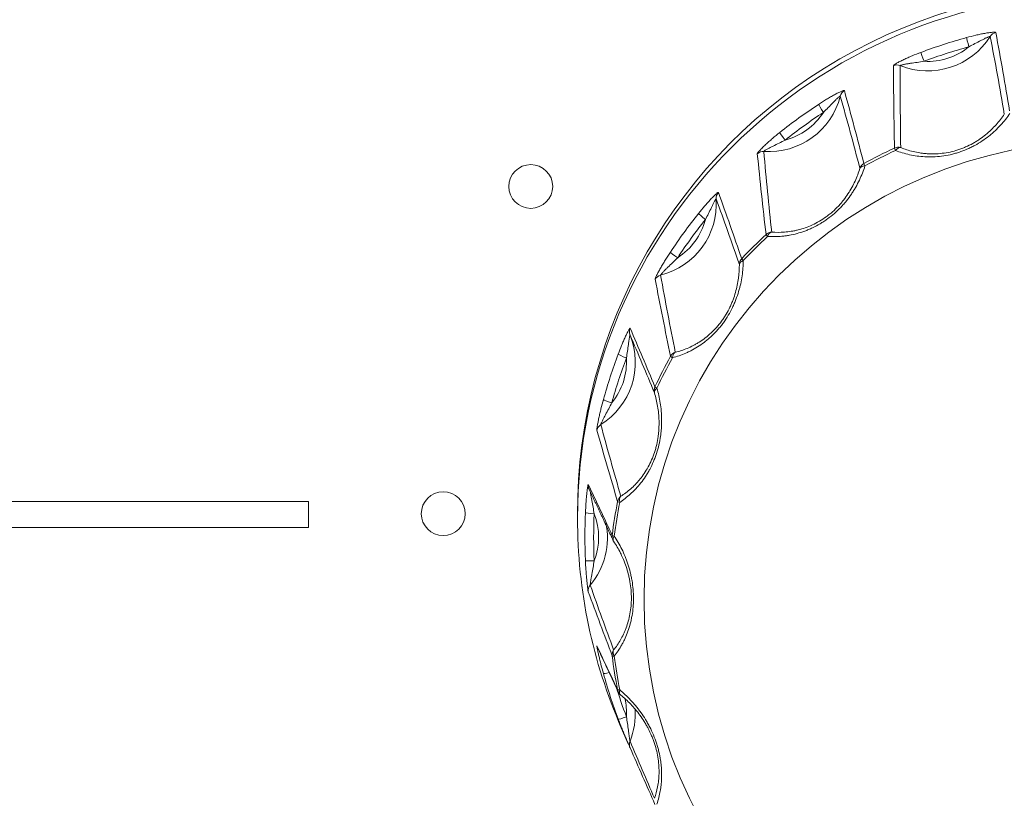
# Model space of a CAD drawing. Units: millimetres. Extents: x -150 to 368, y 59 to 282.
# Drawn here: x 105 to 111, y 83 to 88 of the extents above; entities that cross this region are included whole.
import ezdxf

# ---------------------------------------------------------------- set-up
doc = ezdxf.new("R2010")
doc.units = ezdxf.units.MM
doc.layers.add('1', color=7, linetype='Continuous', true_color=0xffffff)

msp = doc.modelspace()

# ---------------------------------------------------------------- linework, layer by layer
at = {"layer": '1', "color": 80, "linetype": 'Continuous', "lineweight": 18}
for p, q in [((108.4247, 84.07209), (108.42566, 84.07137)), ((108.42812, 83.88538), (108.46808, 83.79393))]:
    msp.add_line(p, q, dxfattribs=at)
for centre, start, end in [((108.42613, 84.97476), 204.82113, 213.73049), ((108.45625, 84.11087), 205.15242, 230.86598)]:
    msp.add_arc(centre, 0.05, start, end, dxfattribs=at)
for centre, major_axis, start_param, end_param in [((111.17883, 85.1087), (3, 0), 0, 3.1450289), ((111.17879, 85.07826), (-3, 0), 3.1415928, 6.2831853), ((110.17448, 88.04428), (-0.42034, 0), 1.1891938, 2.5807173), ((109.26848, 87.58441), (-0.42034, 0), 1.5033531, 2.8948766), ((108.54948, 86.86814), (-0.42034, 0), 1.8175124, 3.2090359), ((111.17879, 84.97352), (-2.95803, 0), 5.6085728, 5.7011607), ((108.08785, 85.96559), (-0.42034, 0), 2.1316716, 3.5231951), ((111.17879, 84.97352), (-2.95803, 0), 5.9227321, 6.01532), ((111.17883, 85.12504), (3, 0), 3.1442432, 3.1483666), ((111.17879, 84.97352), (-2.95803, 0), 6.2368914, 6.3294792), ((111.17879, 85.07826), (-3, 0), 0, 0.410665), ((107.92879, 84.96511), (-0.42034, 0), 2.4458309, 3.3532792), ((111.17879, 84.63739), (-2.82336, 0), 0.1223585, 0.1918008), ((111.17879, 84.97352), (-2.95803, 0), 0.2678653, 0.3604532), ((108.08785, 83.96463), (-0.42034, 0), 2.7599902, 3.2074744)]:
    msp.add_ellipse(centre, major_axis=major_axis, ratio=0.996195, start_param=start_param, end_param=end_param, dxfattribs=at)
at = {"layer": '1', "color": 51, "linetype": 'Continuous', "lineweight": 13}
for centre, major_axis, ratio, start_param, end_param in [((111.17879, 84.97352), (-2.95803, 0), 0.996195, 4.9802543, 5.0728422), ((110.4091, 87.76736), (0.01319, -0.04823), 0.023068, 3.2606686, 4.7965583), ((110.57273, 87.79522), (0.04918, 0.00904), 0.992773, 1.6003297, 2.3995447), ((110.17448, 88.04849), (0.37037, 0), 0.996195, 4.6546726, 5.3984239), ((111.17879, 84.96932), (2.90806, 0), 0.996195, 1.8386617, 1.9312495), ((110.15312, 87.6845), (0.01758, -0.04681), 0.03074, 3.2581835, 4.7940732), ((109.99933, 87.60962), (0.05, 0.00028), 0.992178, 1.1839393, 1.9831544), ((109.72455, 87.47014), (0.04821, 0.01327), 0.99349, 1.8280717, 2.6272867), ((111.17879, 84.97352), (-2.95803, 0), 0.996195, 5.2944136, 5.3870015), ((109.58017, 87.39369), (-0.02741, 0.04182), 0.047911, 0.1078607, 1.6437504), ((109.26848, 87.58862), (0.37037, 0), 0.996195, 4.9688319, 5.7125832), ((111.17879, 84.96932), (2.90806, 0), 0.996195, 2.1528209, 2.2454088), ((109.36242, 87.23608), (0.03116, -0.03911), 0.054437, 3.2447174, 4.7806071), ((111.17879, 84.63739), (-2.82336, 0), 0.996195, 5.1489067, 5.2183491), ((110.00624, 87.14131), (0.04999, 0.00115), 0.992262, 1.2647495, 1.9842446), ((110.00624, 87.14131), (0.02107, -0.04534), 0.036848, 3.2556185, 3.933555), ((110.00624, 87.14131), (-0.01825, -0.04655), 0.594796, 3.2894091, 4.2276028), ((109.23679, 87.11711), (0.04975, 0.00501), 0.992358, 1.4037874, 2.2030024), ((111.17879, 84.63469), (2.81121, 0), 0.996195, 2.007314, 2.0767564), ((109.83467, 87.05422), (-0.04844, -0.01238), 0.993396, 4.9696777, 5.6891727), ((109.83467, 87.05422), (0.04779, -0.0147), 0.550665, 2.1263936, 3.0645873), ((109.83467, 87.05422), (0.02416, -0.04377), 0.04224, 3.2528775, 3.930814), ((109.01872, 86.89987), (0.04704, 0.01695), 0.994402, 2.0653673, 2.8645823), ((108.90774, 86.78312), (-0.03899, 0.0313), 0.068064, 0.0894972, 1.625387), ((108.54948, 86.87235), (0.37037, 0), 0.996195, 5.2829911, 6.0267424), ((111.17879, 84.96932), (2.90806, 0), 0.996195, 2.4669802, 2.5595681), ((111.17879, 84.63739), (-2.82336, 0), 0.996195, 5.463066, 5.5325083), ((111.17879, 84.63469), (2.81121, 0), 0.996195, 2.3214733, 2.3909157), ((109.28696, 86.6578), (0.04966, 0.00581), 0.992497, 1.4859687, 2.2054637), ((109.28696, 86.6578), (0.03404, -0.03663), 0.059452, 3.2403863, 3.9183227), ((109.28696, 86.6578), (-0.00326, -0.04989), 0.615978, 3.2968667, 4.2350604), ((108.74953, 86.5662), (0.04172, -0.02756), 0.072806, 3.2245562, 4.7604459), ((109.15081, 86.52217), (-0.04733, -0.01612), 0.994264, 5.2060222, 5.9255172), ((109.15081, 86.52217), (0.05, -0.00015), 0.547243, 2.1586487, 3.0968423), ((109.15081, 86.52217), (0.0365, -0.03418), 0.063731, 3.2361075, 3.914044), ((108.66434, 86.41397), (0.04908, 0.00956), 0.992844, 1.626457, 2.425672), ((108.52433, 86.14023), (0.04591, 0.01981), 0.995419, 2.3180153, 3.1172303), ((108.4576, 85.99544), (-0.04676, 0.01769), 0.081555, 0.0657539, 1.6016436), ((108.75288, 85.97654), (0.04894, 0.01025), 0.993027, 1.7105753, 2.4300703), ((108.75288, 85.97654), (0.01236, -0.04845), 0.637139, 3.2936413, 4.231835), ((108.08785, 85.9698), (0.37037, 0), 0.996195, 5.5971504, 6.3409017), ((111.17879, 84.96932), (2.90806, 0), 0.996195, 2.7811394, 2.8737273), ((111.17879, 84.63739), (-2.82336, 0), 0.996195, 5.7772252, 5.8466676), ((111.17879, 84.63469), (2.81121, 0), 0.996195, 2.6356326, 2.7050749), ((108.75288, 85.97654), (0.0437, -0.0243), 0.076236, 3.218875, 3.8968115), ((108.66546, 85.80563), (-0.04621, -0.0191), 0.995253, 5.4565364, 6.1760314), ((108.66546, 85.80563), (0.04788, 0.0144), 0.550527, 2.1909314, 3.129125), ((108.66546, 85.80563), (0.04528, -0.02121), 0.078983, 3.2134714, 3.8914078), ((108.37443, 85.74043), (0.0482, -0.01328), 0.084048, 3.199651, 4.7355408), ((108.33802, 85.56901), (0.04808, 0.01373), 0.993588, 1.8550788, 2.6542938), ((108.28978, 85.26557), (0.04514, 0.0215), 0.996442, 2.5949879, 3.1546362), ((111.17879, 84.63739), (-2.82336, 0), 0.996195, 6.0913845, 6.1608269), ((111.17879, 84.63469), (2.81121, 0), 0.996195, 2.9497918, 3.0192342), ((108.45625, 85.16421), (0.04792, 0.01428), 0.993798, 1.9418679, 2.661363), ((108.45625, 85.16421), (0.04908, -0.00957), 0.085558, 3.1931754, 3.8711118), ((108.45625, 85.16421), (0.02707, -0.04204), 0.656206, 3.2793601, 4.2175537), ((108.27384, 85.10774), (-0.04995, 0.00232), 0.087062, 0.0389553, 1.5748451), ((111.17879, 84.96932), (2.90806, 0), 0.996195, 3.0952987, 3.1878866), ((107.92879, 84.96932), (0.37037, 0), 0.996195, 5.9113096, 6.655061), ((108.42613, 84.97476), (-0.04538, -0.02099), 0.996267, 5.7294282, 6.2831764), ((108.42613, 84.97476), (0.04962, -0.00613), 0.086504, 3.1871771, 3.8651136), ((108.42613, 84.97476), (0.04158, 0.02776), 0.560196, 2.220593, 3.1587867), ((108.27384, 84.83961), (0.04995, 0.00232), 0.087062, 3.1724505, 4.7083403), ((108.28978, 84.66496), (0.0469, 0.01733), 0.994517, 2.0938158, 2.8930308), ((108.33802, 84.36151), (0.04518, 0.02143), 0.997371, 2.9105513, 3.1567879), ((108.42613, 84.30033), (0.04677, 0.01768), 0.994737, 2.1843049, 2.9037999), ((108.42613, 84.30033), (0.03921, -0.03103), 0.671314, 3.2548657, 4.1930593), ((108.42613, 84.30033), (0.04962, 0.00613), 0.086504, 3.1658214, 3.8437578), ((111.17879, 84.63469), (2.81121, 0), 0.996195, 3.2639511, 3.3333935), ((108.37443, 84.20692), (-0.0482, -0.01328), 0.084048, 0.0117548, 1.2354174), ((111.17879, 84.96932), (2.90806, 0), 0.996195, 3.4387926, 3.5020459), ((108.45625, 84.11087), (0.04908, 0.00957), 0.085558, 3.1598231, 3.8377595), ((108.45625, 84.11087), (-0.04526, -0.02125), 0.997205, 6.0376092, 6.2832018), ((108.45625, 84.11087), (0.03156, 0.03878), 0.575304, 2.2450949, 3.1415779), ((108.08785, 83.96883), (0.37037, 0), 0.996195, 6.2254689, 6.508479), ((108.4576, 83.95191), (0.04676, 0.01769), 0.081555, 3.1456519, 4.6815417), ((108.52433, 83.7903), (0.04579, 0.02007), 0.99554, 2.3487516, 3.1479666)]:
    msp.add_ellipse(centre, major_axis=major_axis, ratio=ratio, start_param=start_param, end_param=end_param, dxfattribs=at)
at = {"layer": '1', "color": 80, "linetype": 'Continuous', "lineweight": 18}
msp.add_ellipse((111.17879, 84.61551), major_axis=(2.6209, 0), ratio=0.996195, dxfattribs=at)
at = {"layer": '1', "color": 51, "linetype": 'Continuous', "lineweight": 13}
for points, knots in [([(94.12036, 126.3841), (94.12036, 126.38409), (94.12036, 124.2306), (94.12036, 124.23059), (94.12036, 124.09333), (94.23249, 123.98179), (94.3703, 123.98179), (94.37031, 123.98179), (117.36455, 123.9818), (117.36455, 123.98179), (117.36455, 123.98178), (117.36454, 77.23931), (117.36455, 77.23931), (117.36456, 77.23931), (117.51454, 77.2393), (117.51454, 77.23931), (117.51454, 77.23932), (117.51453, 123.98179), (117.51454, 123.98179), (117.51455, 123.98179), (131.74908, 123.98179), (131.7491, 123.98179), (133.42478, 123.98179), (133.4248, 123.98179), (161.84211, 123.9818), (161.84211, 123.98179), (161.84211, 123.98178), (161.8421, 77.23931), (161.84211, 77.23931), (161.84212, 77.23931), (161.9921, 77.2393), (161.9921, 77.23931), (161.9921, 77.23932), (161.99209, 123.98179), (161.9921, 123.98179), (161.99211, 123.98179), (184.90568, 123.98179), (184.90569, 123.98179), (185.04347, 123.98179), (185.15563, 124.09333), (185.15563, 124.23059), (185.15563, 124.2306), (185.15562, 130.85759), (185.15563, 130.85759), (185.15564, 130.85759), (222.85378, 130.85758), (222.85378, 130.85759), (222.85378, 130.8576), (222.85378, 131.00697), (222.85378, 131.007)], [0, 0, 0, 0, 0.0588242, 0.0588242, 0.0588242, 0.1176484, 0.1176484, 0.1176484, 0.1764725, 0.1764725, 0.1764725, 0.2352967, 0.2352967, 0.2352967, 0.2941209, 0.2941209, 0.2941209, 0.3529451, 0.3529451, 0.3529451, 0.4117693, 0.4117693, 0.4705935, 0.4705935, 0.5294176, 0.5294176, 0.5294176, 0.5882418, 0.5882418, 0.5882418, 0.647066, 0.647066, 0.647066, 0.7058902, 0.7058902, 0.7058902, 0.7647144, 0.7647144, 0.7647144, 0.8235385, 0.8235385, 0.8235385, 0.8823627, 0.8823627, 0.8823627, 0.9411869, 0.9411869, 0.9411869, 1, 1, 1, 1]), ([(108.92883, 100.38089), (108.49699, 100.38089), (103.97553, 100.38088), (103.97553, 100.38089), (103.97553, 100.3809), (103.97553, 108.59873), (103.97553, 108.59874), (103.97553, 108.65365), (104.02049, 108.69826), (104.07561, 108.69826), (104.07562, 108.69826), (108.96186, 108.69825), (108.96185, 108.69827), (108.96185, 108.69828), (108.96187, 108.84756), (108.96185, 108.84756), (108.96184, 108.84756), (104.07562, 108.84756), (104.07561, 108.84756), (103.9378, 108.84756), (103.82567, 108.73601), (103.82567, 108.59874), (103.82567, 108.59873), (103.82568, 85.17398), (103.82567, 85.17398), (103.82566, 85.17398), (101.52267, 85.17399), (99.82554, 85.17399)], [0, 0, 0, 0, 0.1109355, 0.1109355, 0.1109355, 0.2274342, 0.2274342, 0.2274342, 0.3439329, 0.3439329, 0.3439329, 0.4604316, 0.4604316, 0.4604316, 0.5769303, 0.5769303, 0.5769303, 0.693429, 0.693429, 0.693429, 0.8099277, 0.8099277, 0.8099277, 0.9264265, 0.9264265, 0.9264265, 1, 1, 1, 1]), ([(99.82789, 85.02455), (102.34488, 85.02455), (106.64675, 85.02455), (106.64675, 85.02456), (106.64675, 85.02457), (106.64676, 85.17399), (106.64675, 85.17399), (106.64674, 85.17399), (103.97553, 85.17397), (103.97553, 85.17399), (103.97553, 85.174), (103.97552, 100.23146), (103.97553, 100.23146), (103.97554, 100.23146), (108.49698, 100.23145), (108.92883, 100.23146)], [0, 0, 0, 0, 0.1518242, 0.1518242, 0.1518242, 0.3664303, 0.3664303, 0.3664303, 0.5810363, 0.5810363, 0.5810363, 0.7956424, 0.7956424, 0.7956424, 1, 1, 1, 1]), ([(110.5623, 87.84375), (110.5622, 87.84429), (110.56167, 87.84473), (110.55979, 87.84541), (110.55844, 87.84566), (110.55496, 87.84595), (110.55287, 87.84599), (110.54809, 87.84589), (110.54536, 87.84575), (110.53648, 87.84506), (110.52973, 87.84427), (110.51866, 87.84269), (110.5148, 87.8421), (110.50698, 87.84081), (110.50299, 87.84011), (110.49083, 87.83789), (110.48246, 87.83622), (110.46531, 87.83257), (110.45668, 87.83062), (110.43072, 87.82448), (110.41331, 87.81998), (110.39587, 87.81521)], [0, 0, 0, 0, 0.0625, 0.0625, 0.125, 0.125, 0.1875, 0.1875, 0.25, 0.25, 0.375, 0.375, 0.4375, 0.4375, 0.5, 0.5, 0.625, 0.625, 0.75, 0.75, 1, 1, 1, 1]), ([(110.53042, 87.82155), (110.53039, 87.82176), (110.53021, 87.82189), (110.52959, 87.822), (110.52915, 87.82198), (110.52801, 87.82179), (110.52731, 87.82163), (110.52575, 87.82118), (110.52488, 87.8209), (110.52203, 87.8199), (110.51985, 87.81904), (110.51523, 87.8171), (110.51276, 87.81601), (110.50762, 87.81366), (110.50497, 87.81241), (110.49958, 87.80981), (110.49682, 87.80846), (110.48853, 87.80432), (110.48297, 87.80146), (110.4662, 87.79275), (110.45492, 87.78676), (110.43217, 87.7748), (110.42069, 87.76883), (110.4091, 87.763)], [0, 0, 0, 0, 0.03125, 0.03125, 0.0625, 0.0625, 0.09375, 0.09375, 0.125, 0.125, 0.1875, 0.1875, 0.25, 0.25, 0.3125, 0.3125, 0.375, 0.375, 0.5, 0.5, 0.75, 0.75, 1, 1, 1, 1]), ([(110.13549, 87.73093), (110.11861, 87.72459), (110.10191, 87.71805), (110.0773, 87.70785), (110.06917, 87.70439), (110.05712, 87.69909), (110.05313, 87.6973), (110.0452, 87.69369), (110.04124, 87.69186), (110.02966, 87.68638), (110.02229, 87.68275), (110.00845, 87.67558), (110.00218, 87.67214), (109.99407, 87.66734), (109.99157, 87.66579), (109.9872, 87.66292), (109.98533, 87.66159), (109.98225, 87.65919), (109.98104, 87.6581), (109.97945, 87.65628), (109.97904, 87.65553), (109.97904, 87.65496)], [0, 0, 0, 0, 0.25, 0.25, 0.375, 0.375, 0.4375, 0.4375, 0.5, 0.5, 0.625, 0.625, 0.75, 0.75, 0.8125, 0.8125, 0.875, 0.875, 0.9375, 0.9375, 1, 1, 1, 1]), ([(110.01794, 87.65567), (110.01792, 87.65588), (110.01807, 87.65612), (110.01867, 87.65662), (110.01913, 87.65689), (110.02091, 87.65775), (110.02264, 87.65836), (110.02673, 87.65958), (110.02907, 87.66019), (110.03417, 87.6614), (110.03691, 87.66199), (110.04253, 87.66314), (110.04544, 87.6637), (110.05141, 87.66479), (110.05448, 87.66532), (110.06374, 87.66687), (110.07, 87.66785), (110.0889, 87.67068), (110.10168, 87.67247), (110.12737, 87.67616), (110.14027, 87.67807), (110.15312, 87.68015)], [0, 0, 0, 0, 0.03125, 0.03125, 0.0625, 0.0625, 0.125, 0.125, 0.1875, 0.1875, 0.25, 0.25, 0.3125, 0.3125, 0.375, 0.375, 0.5, 0.5, 0.75, 0.75, 1, 1, 1, 1]), ([(109.69953, 87.51308), (109.69939, 87.51358), (109.69887, 87.51386), (109.69711, 87.51396), (109.69586, 87.5138), (109.69269, 87.51304), (109.6908, 87.51246), (109.68649, 87.51092), (109.68404, 87.50996), (109.67609, 87.50662), (109.67007, 87.50381), (109.66023, 87.49893), (109.65681, 87.49719), (109.64989, 87.49358), (109.64636, 87.4917), (109.63562, 87.48586), (109.62825, 87.48171), (109.6132, 87.47298), (109.60564, 87.46847), (109.58295, 87.45465), (109.56781, 87.44502), (109.55271, 87.43512)], [0, 0, 0, 0, 0.0625, 0.0625, 0.125, 0.125, 0.1875, 0.1875, 0.25, 0.25, 0.375, 0.375, 0.4375, 0.4375, 0.5, 0.5, 0.625, 0.625, 0.75, 0.75, 1, 1, 1, 1]), ([(109.58017, 87.38933), (109.58939, 87.39844), (109.59845, 87.40765), (109.61634, 87.42602), (109.62517, 87.43519), (109.63832, 87.44862), (109.64268, 87.45304), (109.6492, 87.45951), (109.65138, 87.46165), (109.65563, 87.46577), (109.65772, 87.46777), (109.66179, 87.47157), (109.66375, 87.47336), (109.66744, 87.47661), (109.66919, 87.47809), (109.67148, 87.4799), (109.67219, 87.48043), (109.67346, 87.48133), (109.67403, 87.48169), (109.67497, 87.4822), (109.67534, 87.48236), (109.67588, 87.48243), (109.67605, 87.48235), (109.67609, 87.48215)], [0, 0, 0, 0, 0.25, 0.25, 0.5, 0.5, 0.625, 0.625, 0.6875, 0.6875, 0.75, 0.75, 0.8125, 0.8125, 0.875, 0.875, 0.90625, 0.90625, 0.9375, 0.9375, 0.96875, 0.96875, 1, 1, 1, 1]), ([(110.64289, 87.38385), (110.62703, 87.36075), (110.60936, 87.33832), (110.57954, 87.30585), (110.56904, 87.29522), (110.55234, 87.27961), (110.5466, 87.27444), (110.53485, 87.2643), (110.52885, 87.25933), (110.49819, 87.23498), (110.47159, 87.2171), (110.43509, 87.19723), (110.42765, 87.19339), (110.41267, 87.1861), (110.38998, 87.1757), (110.36663, 87.16689), (110.34284, 87.15916), (110.33483, 87.15677), (110.31867, 87.15235), (110.31048, 87.15032), (110.28589, 87.14483), (110.26963, 87.14202), (110.23733, 87.13793), (110.22129, 87.13665), (110.19739, 87.13581), (110.18944, 87.13572), (110.17376, 87.13587), (110.16602, 87.13611), (110.12777, 87.13814), (110.09861, 87.14229), (110.05653, 87.15155), (110.04276, 87.15515), (110.01598, 87.16324), (110.00295, 87.16772), (109.99024, 87.1726)], [0, 0, 0, 0, 0.125, 0.125, 0.1875, 0.1875, 0.21875, 0.21875, 0.25, 0.25, 0.375, 0.375, 0.40625, 0.40625, 0.4375, 0.5, 0.5, 0.53125, 0.53125, 0.5625, 0.5625, 0.625, 0.625, 0.6875, 0.6875, 0.71875, 0.71875, 0.75, 0.75, 0.875, 0.875, 0.9375, 0.9375, 1, 1, 1, 1]), ([(110.02021, 87.18895), (110.0427, 87.17992), (110.06627, 87.17227), (110.10368, 87.16336), (110.1165, 87.16081), (110.13634, 87.15774), (110.14307, 87.15684), (110.15668, 87.15531), (110.16354, 87.15469), (110.18432, 87.15327), (110.19842, 87.15291), (110.22719, 87.15353), (110.24186, 87.1545), (110.28684, 87.15974), (110.3167, 87.16614), (110.35385, 87.17815), (110.36126, 87.18075), (110.37579, 87.18627), (110.39727, 87.19503), (110.4178, 87.20521), (110.43773, 87.21628), (110.4443, 87.22014), (110.45708, 87.22804), (110.4633, 87.23208), (110.4815, 87.2445), (110.493, 87.25314), (110.51494, 87.27105), (110.52538, 87.28033), (110.54527, 87.29946), (110.55464, 87.30922), (110.58111, 87.33888), (110.59668, 87.35922), (110.6106, 87.38004)], [0, 0, 0, 0, 0.125, 0.125, 0.1875, 0.1875, 0.21875, 0.21875, 0.25, 0.25, 0.3125, 0.3125, 0.375, 0.375, 0.5, 0.5, 0.53125, 0.53125, 0.5625, 0.625, 0.625, 0.65625, 0.65625, 0.6875, 0.6875, 0.75, 0.75, 0.8125, 0.8125, 0.875, 0.875, 1, 1, 1, 1]), ([(109.33121, 87.27481), (109.31713, 87.26358), (109.30325, 87.25221), (109.28291, 87.23492), (109.27621, 87.22912), (109.26631, 87.22035), (109.26303, 87.21742), (109.25653, 87.21153), (109.2533, 87.20857), (109.24385, 87.19977), (109.23785, 87.19403), (109.22664, 87.18291), (109.22158, 87.17769), (109.21508, 87.17058), (109.21308, 87.16831), (109.20961, 87.16421), (109.20813, 87.16235), (109.20572, 87.15908), (109.20479, 87.15766), (109.2036, 87.1554), (109.20332, 87.15454), (109.20338, 87.15398)], [0, 0, 0, 0, 0.25, 0.25, 0.375, 0.375, 0.4375, 0.4375, 0.5, 0.5, 0.625, 0.625, 0.75, 0.75, 0.8125, 0.8125, 0.875, 0.875, 0.9375, 0.9375, 1, 1, 1, 1]), ([(109.24016, 87.16663), (109.24012, 87.16683), (109.24023, 87.16711), (109.24073, 87.16779), (109.24112, 87.16819), (109.24268, 87.16957), (109.2442, 87.17069), (109.24786, 87.17314), (109.24995, 87.17445), (109.25454, 87.17719), (109.25701, 87.17861), (109.26209, 87.18144), (109.26472, 87.18287), (109.27013, 87.18576), (109.27291, 87.18721), (109.28132, 87.19155), (109.28701, 87.19441), (109.3042, 87.20294), (109.31584, 87.20858), (109.33917, 87.22001), (109.35085, 87.22579), (109.36242, 87.23173)], [0, 0, 0, 0, 0.03125, 0.03125, 0.0625, 0.0625, 0.125, 0.125, 0.1875, 0.1875, 0.25, 0.25, 0.3125, 0.3125, 0.375, 0.375, 0.5, 0.5, 0.75, 0.75, 1, 1, 1, 1]), ([(108.03765, 86.96742), (108.03765, 86.89864), (107.98168, 86.84289), (107.84361, 86.84289), (107.78765, 86.89864), (107.78765, 87.03619), (107.84361, 87.09194), (107.98168, 87.09194), (108.03765, 87.03619), (108.03765, 86.96742)], [0, 0, 0, 0, 0.25, 0.25, 0.5, 0.5, 0.75, 0.75, 1, 1, 1, 1]), ([(109.81634, 87.08433), (109.80789, 87.05749), (109.79755, 87.0307), (109.77855, 86.99052), (109.77164, 86.97713), (109.76025, 86.95704), (109.75629, 86.95035), (109.74809, 86.93711), (109.74384, 86.93054), (109.73064, 86.91098), (109.72123, 86.89815), (109.70608, 86.87924), (109.70086, 86.87299), (109.69005, 86.86062), (109.68445, 86.85448), (109.65564, 86.82428), (109.63055, 86.80224), (109.59643, 86.77751), (109.58944, 86.77269), (109.5754, 86.76348), (109.55417, 86.75028), (109.53249, 86.73881), (109.51053, 86.72845), (109.50316, 86.72518), (109.48833, 86.719), (109.48089, 86.71609), (109.45871, 86.70801), (109.44404, 86.70342), (109.41492, 86.69562), (109.40047, 86.69243), (109.37892, 86.68858), (109.37176, 86.68745), (109.35747, 86.6855), (109.35035, 86.68468), (109.3151, 86.68131), (109.28779, 86.68096), (109.26116, 86.68251)], [0, 0, 0, 0, 0.125, 0.125, 0.1875, 0.1875, 0.21875, 0.21875, 0.25, 0.25, 0.3125, 0.3125, 0.34375, 0.34375, 0.375, 0.375, 0.5, 0.5, 0.53125, 0.53125, 0.5625, 0.625, 0.625, 0.65625, 0.65625, 0.6875, 0.6875, 0.75, 0.75, 0.8125, 0.8125, 0.84375, 0.84375, 0.875, 0.875, 1, 1, 1, 1]), ([(109.28543, 86.70741), (109.30907, 86.70566), (109.33334, 86.70556), (109.37097, 86.70848), (109.38372, 86.70997), (109.40321, 86.71311), (109.40979, 86.7143), (109.423, 86.71701), (109.42962, 86.71852), (109.44955, 86.72352), (109.4629, 86.72749), (109.48976, 86.73689), (109.50328, 86.74231), (109.54411, 86.76108), (109.57041, 86.77634), (109.60201, 86.7992), (109.60826, 86.80396), (109.6204, 86.81368), (109.63817, 86.82864), (109.65466, 86.84466), (109.67035, 86.86135), (109.67546, 86.86705), (109.68529, 86.87852), (109.69003, 86.8843), (109.7037, 86.90174), (109.71214, 86.91352), (109.72782, 86.93737), (109.73507, 86.94944), (109.74849, 86.97383), (109.7546, 86.98603), (109.7713, 87.0225), (109.78032, 87.04672), (109.78764, 87.0709)], [0, 0, 0, 0, 0.125, 0.125, 0.1875, 0.1875, 0.21875, 0.21875, 0.25, 0.25, 0.3125, 0.3125, 0.375, 0.375, 0.5, 0.5, 0.53125, 0.53125, 0.5625, 0.625, 0.625, 0.65625, 0.65625, 0.6875, 0.6875, 0.75, 0.75, 0.8125, 0.8125, 0.875, 0.875, 1, 1, 1, 1]), ([(108.98156, 86.933), (108.98139, 86.93345), (108.98093, 86.93357), (108.97946, 86.93317), (108.97845, 86.93265), (108.9759, 86.93099), (108.97439, 86.92987), (108.97097, 86.92711), (108.96904, 86.92546), (108.96279, 86.91987), (108.95809, 86.91538), (108.95045, 86.90774), (108.9478, 86.90504), (108.94245, 86.89949), (108.93974, 86.89663), (108.93147, 86.88779), (108.92583, 86.88159), (108.91434, 86.86867), (108.90859, 86.86206), (108.8914, 86.84195), (108.88001, 86.82813), (108.86871, 86.81406)], [0, 0, 0, 0, 0.0625, 0.0625, 0.125, 0.125, 0.1875, 0.1875, 0.25, 0.25, 0.375, 0.375, 0.4375, 0.4375, 0.5, 0.5, 0.625, 0.625, 0.75, 0.75, 1, 1, 1, 1]), ([(108.90773, 86.77877), (108.91367, 86.79027), (108.91943, 86.80181), (108.9307, 86.82479), (108.93622, 86.83622), (108.94446, 86.85302), (108.9472, 86.85857), (108.95131, 86.86672), (108.95269, 86.86942), (108.95539, 86.87464), (108.95672, 86.87717), (108.95932, 86.88203), (108.96058, 86.88432), (108.96297, 86.88853), (108.96411, 86.89047), (108.96563, 86.89288), (108.9661, 86.89359), (108.96695, 86.89483), (108.96734, 86.89534), (108.968, 86.89611), (108.96826, 86.89636), (108.96866, 86.89658), (108.9688, 86.89655), (108.96886, 86.89636)], [0, 0, 0, 0, 0.25, 0.25, 0.5, 0.5, 0.625, 0.625, 0.6875, 0.6875, 0.75, 0.75, 0.8125, 0.8125, 0.875, 0.875, 0.90625, 0.90625, 0.9375, 0.9375, 0.96875, 0.96875, 1, 1, 1, 1]), ([(108.70779, 86.59341), (108.69787, 86.5784), (108.68818, 86.56332), (108.6741, 86.5406), (108.66949, 86.53301), (108.6627, 86.52161), (108.66046, 86.5178), (108.65603, 86.51019), (108.65384, 86.50637), (108.64743, 86.49507), (108.6434, 86.48775), (108.63591, 86.47368), (108.63256, 86.46713), (108.62831, 86.45833), (108.62701, 86.45554), (108.62478, 86.45053), (108.62384, 86.4483), (108.62234, 86.44441), (108.62177, 86.44275), (108.6211, 86.44019), (108.62098, 86.43928), (108.62108, 86.43874)], [0, 0, 0, 0, 0.25, 0.25, 0.375, 0.375, 0.4375, 0.4375, 0.5, 0.5, 0.625, 0.625, 0.75, 0.75, 0.8125, 0.8125, 0.875, 0.875, 0.9375, 0.9375, 1, 1, 1, 1]), ([(108.65213, 86.46209), (108.65208, 86.46228), (108.65214, 86.46258), (108.65249, 86.46339), (108.65278, 86.46391), (108.65396, 86.46572), (108.65514, 86.46727), (108.65799, 86.47074), (108.65964, 86.47264), (108.66327, 86.47668), (108.66522, 86.47879), (108.66926, 86.48307), (108.67136, 86.48524), (108.67568, 86.48966), (108.6779, 86.49191), (108.68463, 86.49864), (108.6892, 86.50311), (108.703, 86.51654), (108.71236, 86.52548), (108.73104, 86.54354), (108.74036, 86.55264), (108.74953, 86.56184)], [0, 0, 0, 0, 0.03125, 0.03125, 0.0625, 0.0625, 0.125, 0.125, 0.1875, 0.1875, 0.25, 0.25, 0.3125, 0.3125, 0.375, 0.375, 0.5, 0.5, 0.75, 0.75, 1, 1, 1, 1]), ([(109.12315, 86.54502), (109.12288, 86.51681), (109.12083, 86.48806), (109.1145, 86.44389), (109.11185, 86.42899), (109.10692, 86.40632), (109.10512, 86.39872), (109.10123, 86.38357), (109.09913, 86.376), (109.09237, 86.35329), (109.08723, 86.33816), (109.07846, 86.31548), (109.07536, 86.30792), (109.06879, 86.29281), (109.06531, 86.28523), (109.04702, 86.2476), (109.02988, 86.21889), (109.00511, 86.18488), (108.99996, 86.17814), (108.98949, 86.16507), (108.97346, 86.14598), (108.95652, 86.12842), (108.939, 86.11183), (108.93307, 86.10646), (108.92101, 86.09604), (108.91489, 86.09099), (108.89653, 86.07651), (108.88418, 86.06766), (108.85927, 86.05134), (108.84672, 86.04388), (108.82774, 86.03364), (108.82139, 86.03038), (108.80864, 86.02417), (108.80224, 86.02121), (108.77037, 86.00725), (108.74503, 85.99859), (108.71979, 85.99196)], [0, 0, 0, 0, 0.125, 0.125, 0.1875, 0.1875, 0.21875, 0.21875, 0.25, 0.25, 0.3125, 0.3125, 0.34375, 0.34375, 0.375, 0.375, 0.5, 0.5, 0.53125, 0.53125, 0.5625, 0.625, 0.625, 0.65625, 0.65625, 0.6875, 0.6875, 0.75, 0.75, 0.8125, 0.8125, 0.84375, 0.84375, 0.875, 0.875, 1, 1, 1, 1]), ([(108.73598, 86.02324), (108.75846, 86.02877), (108.78106, 86.03607), (108.81522, 86.05032), (108.82665, 86.05562), (108.8439, 86.06455), (108.84967, 86.0677), (108.86119, 86.07431), (108.86693, 86.07776), (108.88404, 86.08861), (108.89533, 86.09647), (108.91767, 86.11363), (108.92871, 86.12292), (108.96139, 86.1533), (108.98156, 86.17589), (109.00452, 86.20736), (109.009, 86.21381), (109.01756, 86.2268), (109.02988, 86.2465), (109.04072, 86.26683), (109.05062, 86.28756), (109.05377, 86.29457), (109.0597, 86.30852), (109.06248, 86.31548), (109.0703, 86.33632), (109.07484, 86.35015), (109.08273, 86.37772), (109.08609, 86.39146), (109.09172, 86.41885), (109.09398, 86.43238), (109.09927, 86.47232), (109.10084, 86.49821), (109.10086, 86.52354)], [0, 0, 0, 0, 0.125, 0.125, 0.1875, 0.1875, 0.21875, 0.21875, 0.25, 0.25, 0.3125, 0.3125, 0.375, 0.375, 0.5, 0.5, 0.53125, 0.53125, 0.5625, 0.625, 0.625, 0.65625, 0.65625, 0.6875, 0.6875, 0.75, 0.75, 0.8125, 0.8125, 0.875, 0.875, 1, 1, 1, 1]), ([(108.47866, 86.16029), (108.47849, 86.16069), (108.47814, 86.16068), (108.4771, 86.15988), (108.47642, 86.15909), (108.47473, 86.15676), (108.47376, 86.15525), (108.47156, 86.15161), (108.47034, 86.14946), (108.46641, 86.14227), (108.46349, 86.13657), (108.4588, 86.12699), (108.45718, 86.12362), (108.45393, 86.11671), (108.45228, 86.11315), (108.44731, 86.10223), (108.44394, 86.0946), (108.43714, 86.0788), (108.43376, 86.07075), (108.42375, 86.04635), (108.41722, 86.0297), (108.41084, 86.01285)], [0, 0, 0, 0, 0.0625, 0.0625, 0.125, 0.125, 0.1875, 0.1875, 0.25, 0.25, 0.375, 0.375, 0.4375, 0.4375, 0.5, 0.5, 0.625, 0.625, 0.75, 0.75, 1, 1, 1, 1]), ([(108.4576, 85.99108), (108.45968, 86.00385), (108.46156, 86.0166), (108.46512, 86.04191), (108.46679, 86.05448), (108.46932, 86.07299), (108.47016, 86.07909), (108.47146, 86.0881), (108.4719, 86.09108), (108.47278, 86.09687), (108.47322, 86.09968), (108.47411, 86.10509), (108.47454, 86.10765), (108.4754, 86.11237), (108.47582, 86.11456), (108.47642, 86.1173), (108.4766, 86.11812), (108.47696, 86.11954), (108.47713, 86.12015), (108.47743, 86.12106), (108.47756, 86.12138), (108.47779, 86.1217), (108.47788, 86.1217), (108.47795, 86.12154)], [0, 0, 0, 0, 0.25, 0.25, 0.5, 0.5, 0.625, 0.625, 0.6875, 0.6875, 0.75, 0.75, 0.8125, 0.8125, 0.875, 0.875, 0.90625, 0.90625, 0.9375, 0.9375, 0.96875, 0.96875, 1, 1, 1, 1]), ([(108.63118, 85.81871), (108.63912, 85.79171), (108.64556, 85.76366), (108.65252, 85.71958), (108.65438, 85.70456), (108.6564, 85.68143), (108.65694, 85.67364), (108.65774, 85.658), (108.658, 85.65013), (108.65833, 85.62641), (108.65796, 85.61041), (108.65644, 85.58611), (108.65577, 85.57795), (108.65408, 85.56154), (108.65306, 85.55325), (108.64707, 85.51179), (108.63957, 85.4792), (108.62656, 85.43922), (108.62376, 85.43123), (108.61788, 85.41557), (108.60862, 85.39249), (108.59807, 85.3706), (108.58671, 85.34945), (108.58279, 85.34253), (108.57469, 85.32892), (108.57051, 85.32225), (108.55776, 85.30287), (108.54892, 85.29067), (108.53067, 85.26754), (108.52124, 85.25661), (108.5067, 85.24108), (108.50178, 85.23604), (108.49182, 85.22625), (108.48677, 85.22148), (108.46139, 85.19849), (108.44051, 85.18254), (108.41912, 85.16855)], [0, 0, 0, 0, 0.125, 0.125, 0.1875, 0.1875, 0.21875, 0.21875, 0.25, 0.25, 0.3125, 0.3125, 0.34375, 0.34375, 0.375, 0.375, 0.5, 0.5, 0.53125, 0.53125, 0.5625, 0.625, 0.625, 0.65625, 0.65625, 0.6875, 0.6875, 0.75, 0.75, 0.8125, 0.8125, 0.84375, 0.84375, 0.875, 0.875, 1, 1, 1, 1]), ([(108.32624, 85.75346), (108.32147, 85.73613), (108.31691, 85.71879), (108.31047, 85.69283), (108.30839, 85.68419), (108.30539, 85.67124), (108.3044, 85.66693), (108.30248, 85.65832), (108.30153, 85.654), (108.29881, 85.64126), (108.29713, 85.63304), (108.2941, 85.6173), (108.29279, 85.61002), (108.2912, 85.6003), (108.29073, 85.59723), (108.28995, 85.59175), (108.28964, 85.58932), (108.28919, 85.58512), (108.28905, 85.58335), (108.28896, 85.58068), (108.28901, 85.57975), (108.28915, 85.57925)], [0, 0, 0, 0, 0.25, 0.25, 0.375, 0.375, 0.4375, 0.4375, 0.5, 0.5, 0.625, 0.625, 0.75, 0.75, 0.8125, 0.8125, 0.875, 0.875, 0.9375, 0.9375, 1, 1, 1, 1]), ([(108.31144, 85.61101), (108.31137, 85.61118), (108.31138, 85.6115), (108.31155, 85.61239), (108.31171, 85.61298), (108.3124, 85.61508), (108.31311, 85.61693), (108.31489, 85.62114), (108.31593, 85.62346), (108.31823, 85.62843), (108.31948, 85.63105), (108.32209, 85.63637), (108.32345, 85.6391), (108.32625, 85.64464), (108.3277, 85.64746), (108.33209, 85.65595), (108.33509, 85.66162), (108.34415, 85.67865), (108.35031, 85.69004), (108.36252, 85.71298), (108.36856, 85.7245), (108.37443, 85.73608)], [0, 0, 0, 0, 0.03125, 0.03125, 0.0625, 0.0625, 0.125, 0.125, 0.1875, 0.1875, 0.25, 0.25, 0.3125, 0.3125, 0.375, 0.375, 0.5, 0.5, 0.75, 0.75, 1, 1, 1, 1]), ([(107.5386, 85.10368), (107.5386, 85.0349), (107.48264, 84.97915), (107.34456, 84.97915), (107.2886, 85.0349), (107.2886, 85.17245), (107.34456, 85.2282), (107.48264, 85.2282), (107.5386, 85.17245), (107.5386, 85.10368)], [0, 0, 0, 0, 0.25, 0.25, 0.5, 0.5, 0.75, 0.75, 1, 1, 1, 1]), ([(108.24008, 85.27058), (108.23991, 85.27093), (108.2397, 85.27083), (108.2392, 85.26979), (108.23891, 85.26885), (108.23826, 85.26615), (108.23791, 85.26443), (108.23716, 85.26032), (108.23676, 85.25792), (108.23553, 85.24991), (108.23468, 85.24362), (108.2334, 85.2331), (108.23297, 85.2294), (108.23213, 85.22185), (108.23172, 85.21797), (108.23052, 85.20607), (108.22975, 85.19779), (108.2283, 85.18069), (108.22763, 85.172), (108.22578, 85.14573), (108.22476, 85.12789), (108.22392, 85.10989)], [0, 0, 0, 0, 0.0625, 0.0625, 0.125, 0.125, 0.1875, 0.1875, 0.25, 0.25, 0.375, 0.375, 0.4375, 0.4375, 0.5, 0.5, 0.625, 0.625, 0.75, 0.75, 1, 1, 1, 1]), ([(108.27384, 85.10338), (108.27185, 85.11617), (108.26968, 85.12887), (108.26517, 85.15403), (108.26283, 85.1665), (108.2594, 85.18485), (108.25826, 85.19092), (108.25663, 85.19987), (108.25609, 85.20284), (108.25506, 85.2086), (108.25457, 85.2114), (108.25364, 85.2168), (108.25322, 85.21937), (108.25246, 85.22411), (108.25212, 85.2263), (108.25173, 85.22908), (108.25162, 85.22991), (108.25144, 85.23136), (108.25137, 85.23198), (108.25129, 85.23293), (108.25128, 85.23326), (108.2513, 85.23362), (108.25135, 85.23365), (108.25142, 85.23351)], [0, 0, 0, 0, 0.25, 0.25, 0.5, 0.5, 0.625, 0.625, 0.6875, 0.6875, 0.75, 0.75, 0.8125, 0.8125, 0.875, 0.875, 0.90625, 0.90625, 0.9375, 0.9375, 0.96875, 0.96875, 1, 1, 1, 1]), ([(108.38859, 84.97651), (108.40396, 84.95318), (108.41826, 84.9284), (108.43782, 84.88851), (108.44403, 84.87476), (108.45279, 84.85333), (108.45562, 84.84607), (108.46102, 84.83141), (108.46361, 84.82399), (108.471, 84.80149), (108.47545, 84.78613), (108.48132, 84.76251), (108.48314, 84.75454), (108.4865, 84.73839), (108.48805, 84.73019), (108.49495, 84.68887), (108.49781, 84.65555), (108.49784, 84.61352), (108.49766, 84.60506), (108.49696, 84.58836), (108.49536, 84.56357), (108.49224, 84.53952), (108.48816, 84.51594), (108.48663, 84.50816), (108.48327, 84.49274), (108.48144, 84.48512), (108.47555, 84.46279), (108.4711, 84.4485), (108.46128, 84.42094), (108.45591, 84.40768), (108.44722, 84.38848), (108.44422, 84.3822), (108.43801, 84.36985), (108.4348, 84.36378), (108.41841, 84.3342), (108.40403, 84.31269), (108.38859, 84.29288)], [0, 0, 0, 0, 0.125, 0.125, 0.1875, 0.1875, 0.21875, 0.21875, 0.25, 0.25, 0.3125, 0.3125, 0.34375, 0.34375, 0.375, 0.375, 0.5, 0.5, 0.53125, 0.53125, 0.5625, 0.625, 0.625, 0.65625, 0.65625, 0.6875, 0.6875, 0.75, 0.75, 0.8125, 0.8125, 0.84375, 0.84375, 0.875, 0.875, 1, 1, 1, 1]), ([(108.22392, 84.83715), (108.22475, 84.8192), (108.22578, 84.80131), (108.22761, 84.77463), (108.22827, 84.76576), (108.22934, 84.75251), (108.22971, 84.7481), (108.23048, 84.7393), (108.23087, 84.7349), (108.23209, 84.72192), (108.23293, 84.71356), (108.23466, 84.69762), (108.23551, 84.69027), (108.23674, 84.68049), (108.23714, 84.67741), (108.2379, 84.67193), (108.23825, 84.6695), (108.2389, 84.66533), (108.23919, 84.66359), (108.2397, 84.66098), (108.23991, 84.66009), (108.24008, 84.65964)], [0, 0, 0, 0, 0.25, 0.25, 0.375, 0.375, 0.4375, 0.4375, 0.5, 0.5, 0.625, 0.625, 0.75, 0.75, 0.8125, 0.8125, 0.875, 0.875, 0.9375, 0.9375, 1, 1, 1, 1]), ([(108.25142, 84.69671), (108.25135, 84.69686), (108.25131, 84.69717), (108.25128, 84.69809), (108.25129, 84.6987), (108.25141, 84.70093), (108.2516, 84.70293), (108.25212, 84.70749), (108.25245, 84.71003), (108.25321, 84.71548), (108.25363, 84.71837), (108.25454, 84.72425), (108.25503, 84.72726), (108.25604, 84.7334), (108.25658, 84.73654), (108.25821, 84.74598), (108.25934, 84.7523), (108.26277, 84.7713), (108.26513, 84.78404), (108.26967, 84.80962), (108.27185, 84.82244), (108.27384, 84.83525)], [0, 0, 0, 0, 0.03125, 0.03125, 0.0625, 0.0625, 0.125, 0.125, 0.1875, 0.1875, 0.25, 0.25, 0.3125, 0.3125, 0.375, 0.375, 0.5, 0.5, 0.75, 0.75, 1, 1, 1, 1]), ([(108.38482, 84.32819), (108.39871, 84.34549), (108.41169, 84.3643), (108.42956, 84.39539), (108.43524, 84.40624), (108.4433, 84.42336), (108.44592, 84.42922), (108.45095, 84.44119), (108.45336, 84.44728), (108.46027, 84.4659), (108.46445, 84.47877), (108.47182, 84.50554), (108.47502, 84.51945), (108.48292, 84.56296), (108.48568, 84.59297), (108.48569, 84.63188), (108.48552, 84.63972), (108.48484, 84.65526), (108.4833, 84.67845), (108.48031, 84.70132), (108.47639, 84.72399), (108.47493, 84.73154), (108.47174, 84.74638), (108.47001, 84.75368), (108.46448, 84.77526), (108.46031, 84.78922), (108.45114, 84.81637), (108.44614, 84.82957), (108.43949, 84.84544), (108.43822, 84.84842), (108.43692, 84.85138)], [0, 0, 0, 0, 0.1511316, 0.1511316, 0.2266974, 0.2266974, 0.2644803, 0.2644803, 0.3022632, 0.3022632, 0.377829, 0.377829, 0.4533948, 0.4533948, 0.6045264, 0.6045264, 0.6423093, 0.6423093, 0.6800922, 0.755658, 0.755658, 0.7934409, 0.7934409, 0.8312238, 0.8312238, 0.9067896, 0.9067896, 0.9823553, 0.9823553, 1, 1, 1, 1]), ([(108.28915, 84.35098), (108.28901, 84.35127), (108.28896, 84.35113), (108.28905, 84.35003), (108.28918, 84.34906), (108.28963, 84.34633), (108.28994, 84.3446), (108.29071, 84.3405), (108.29117, 84.33811), (108.29276, 84.33016), (108.29406, 84.32394), (108.29631, 84.31357), (108.29711, 84.30993), (108.29877, 84.30251), (108.29964, 84.2987), (108.30232, 84.28703), (108.30424, 84.27893), (108.30829, 84.26224), (108.31039, 84.25378), (108.31688, 84.22824), (108.32145, 84.21096), (108.32624, 84.19359)], [0, 0, 0, 0, 0.0625, 0.0625, 0.125, 0.125, 0.1875, 0.1875, 0.25, 0.25, 0.375, 0.375, 0.4375, 0.4375, 0.5, 0.5, 0.625, 0.625, 0.75, 0.75, 1, 1, 1, 1]), ([(108.41912, 84.10084), (108.44041, 84.0833), (108.46118, 84.06405), (108.49143, 84.03202), (108.50137, 84.02081), (108.51602, 84.00309), (108.52085, 83.99703), (108.53034, 83.98472), (108.535, 83.97845), (108.54874, 83.95928), (108.55756, 83.94602), (108.57025, 83.92532), (108.57439, 83.91829), (108.58246, 83.90395), (108.58642, 83.89661), (108.60554, 83.8594), (108.61849, 83.82857), (108.63155, 83.78861), (108.63401, 83.78051), (108.63855, 83.76442), (108.64478, 83.74036), (108.64939, 83.71654), (108.65298, 83.69288), (108.654, 83.68502), (108.65571, 83.66934), (108.6564, 83.66154), (108.65795, 83.63853), (108.65832, 83.62359), (108.6579, 83.59442), (108.65711, 83.58019), (108.65512, 83.5593), (108.65433, 83.55242), (108.65249, 83.5388), (108.65144, 83.53206), (108.64563, 83.49898), (108.63916, 83.47417), (108.63118, 83.45067)], [0, 0, 0, 0, 0.125, 0.125, 0.1875, 0.1875, 0.21875, 0.21875, 0.25, 0.25, 0.3125, 0.3125, 0.34375, 0.34375, 0.375, 0.375, 0.5, 0.5, 0.53125, 0.53125, 0.5625, 0.625, 0.625, 0.65625, 0.65625, 0.6875, 0.6875, 0.75, 0.75, 0.8125, 0.8125, 0.84375, 0.84375, 0.875, 0.875, 1, 1, 1, 1]), ([(108.47795, 83.80869), (108.47788, 83.80881), (108.47779, 83.8091), (108.47756, 83.80998), (108.47743, 83.81057), (108.47698, 83.81275), (108.47661, 83.81472), (108.47583, 83.81924), (108.47541, 83.82177), (108.47456, 83.8272), (108.47412, 83.83009), (108.47325, 83.83597), (108.47281, 83.83899), (108.47194, 83.84516), (108.4715, 83.84831), (108.47021, 83.8578), (108.46936, 83.86416), (108.46683, 83.88331), (108.46516, 83.89616), (108.46158, 83.92189), (108.45969, 83.93475), (108.4576, 83.94755)], [0, 0, 0, 0, 0.03125, 0.03125, 0.0625, 0.0625, 0.125, 0.125, 0.1875, 0.1875, 0.25, 0.25, 0.3125, 0.3125, 0.375, 0.375, 0.5, 0.5, 0.75, 0.75, 1, 1, 1, 1])]:
    msp.add_open_spline(points, degree=3, knots=knots, dxfattribs=at)
for points in [[(110.6106, 87.38004), (110.58524, 87.52788), (110.55868, 87.67517), (110.53042, 87.82155)], [(110.5623, 87.84375), (110.58984, 87.69578), (110.61577, 87.54729), (110.64058, 87.39843)], [(109.98511, 87.18626), (109.9818, 87.34208), (109.97962, 87.49826), (109.97904, 87.65496)], [(110.01794, 87.65567), (110.01699, 87.49983), (110.01795, 87.34426), (110.02021, 87.18895)], [(109.78764, 87.0709), (109.75156, 87.20904), (109.7145, 87.34629), (109.67609, 87.48215)], [(109.69953, 87.51308), (109.73773, 87.37548), (109.77457, 87.2369), (109.81045, 87.09761)], [(109.25288, 86.69405), (109.23528, 86.84657), (109.21865, 86.99978), (109.20338, 87.15398)], [(109.24016, 87.16663), (109.2537, 87.01277), (109.26899, 86.85977), (109.28543, 86.70741)], [(108.98156, 86.933), (109.02669, 86.80855), (109.07082, 86.68274), (109.11427, 86.55597)], [(109.10086, 86.52354), (109.05758, 86.64916), (109.01364, 86.77363), (108.96886, 86.89636)], [(108.65213, 86.46209), (108.67886, 86.31459), (108.70697, 86.16843), (108.73598, 86.02324)], [(108.70917, 86.00052), (108.67901, 86.1455), (108.64955, 86.29144), (108.62108, 86.43874)], [(108.61748, 85.79156), (108.57124, 85.90305), (108.52473, 86.01325), (108.47795, 86.12154)], [(108.47866, 86.16029), (108.5263, 86.05047), (108.57342, 85.93906), (108.62018, 85.82653)], [(108.31144, 85.61101), (108.34872, 85.47361), (108.38691, 85.33791), (108.42566, 85.20342)], [(108.4072, 85.17355), (108.36743, 85.30751), (108.32803, 85.44258), (108.28915, 85.57925)], [(108.24008, 85.27058), (108.28556, 85.17546), (108.33105, 85.07866), (108.37654, 84.98068)], [(108.37654, 84.2941), (108.33105, 84.4146), (108.28556, 84.53628), (108.24008, 84.65964)], [(108.25142, 84.69671), (108.29561, 84.57217), (108.34014, 84.44952), (108.38482, 84.32819)], [(108.28915, 84.35098), (108.32803, 84.26917), (108.36743, 84.18576), (108.4072, 84.10123)], [(108.47795, 83.80869), (108.52473, 83.6985), (108.57124, 83.59021), (108.61748, 83.48323)]]:
    msp.add_open_spline(points, degree=3, dxfattribs=at)
at = {"layer": '1', "color": 80, "linetype": 'Continuous', "lineweight": 18}
for points, knots in [([(108.42566, 85.20342), (108.44477, 85.21551), (108.46348, 85.22932), (108.49083, 85.25328), (108.49983, 85.26181), (108.51313, 85.27556), (108.51754, 85.28031), (108.52625, 85.29011), (108.53053, 85.29515), (108.54316, 85.31069), (108.55129, 85.32161), (108.56691, 85.34476), (108.5744, 85.35698), (108.59573, 85.39587), (108.60778, 85.42355), (108.61987, 85.46055), (108.62213, 85.46806), (108.62627, 85.48305), (108.63194, 85.50559), (108.63606, 85.52829), (108.63921, 85.55108), (108.6401, 85.55872), (108.64154, 85.57384), (108.64209, 85.58132), (108.6433, 85.60358), (108.64349, 85.61816), (108.64282, 85.64687), (108.64195, 85.661), (108.63925, 85.68886), (108.63743, 85.70245), (108.63079, 85.74218), (108.62478, 85.76737), (108.61748, 85.79156)], [0, 0, 0, 0, 0.125, 0.125, 0.1875, 0.1875, 0.21875, 0.21875, 0.25, 0.25, 0.3125, 0.3125, 0.375, 0.375, 0.5, 0.5, 0.53125, 0.53125, 0.5625, 0.625, 0.625, 0.65625, 0.65625, 0.6875, 0.6875, 0.75, 0.75, 0.8125, 0.8125, 0.875, 0.875, 1, 1, 1, 1]), ([(108.43692, 84.85138), (108.43268, 84.86108), (108.42825, 84.8705), (108.41173, 84.90356), (108.39871, 84.92575), (108.38482, 84.9466)], [0, 0, 0, 0, 0.277064, 0.277064, 1, 1, 1, 1]), ([(108.61748, 83.48323), (108.62477, 83.50387), (108.63077, 83.52567), (108.6374, 83.56063), (108.63921, 83.57266), (108.64124, 83.59137), (108.64181, 83.59773), (108.64267, 83.61063), (108.64298, 83.61716), (108.64349, 83.63695), (108.6433, 83.65044), (108.6417, 83.67812), (108.6403, 83.69231), (108.63399, 83.73608), (108.6272, 83.76545), (108.61514, 83.80246), (108.61255, 83.80986), (108.60711, 83.82444), (108.59852, 83.84603), (108.5887, 83.86688), (108.5781, 83.88726), (108.57443, 83.894), (108.56692, 83.90716), (108.56309, 83.91358), (108.55136, 83.93244), (108.54324, 83.94445), (108.52647, 83.96751), (108.51781, 83.97856), (108.50002, 83.99979), (108.49097, 84.00986), (108.46352, 84.03855), (108.44478, 84.05573), (108.42566, 84.07137)], [0, 0, 0, 0, 0.125, 0.125, 0.1875, 0.1875, 0.21875, 0.21875, 0.25, 0.25, 0.3125, 0.3125, 0.375, 0.375, 0.5, 0.5, 0.53125, 0.53125, 0.5625, 0.625, 0.625, 0.65625, 0.65625, 0.6875, 0.6875, 0.75, 0.75, 0.8125, 0.8125, 0.875, 0.875, 1, 1, 1, 1]), ([(108.41084, 83.9342), (108.4172, 83.91738), (108.42371, 83.90068), (108.43363, 83.87585), (108.43697, 83.86761), (108.44201, 83.85532), (108.44369, 83.85124), (108.44707, 83.8431), (108.44878, 83.83902), (108.45382, 83.82704), (108.4571, 83.81933), (108.46341, 83.80466), (108.46635, 83.7979), (108.47027, 83.78893), (108.47151, 83.78612), (108.47372, 83.7811), (108.4747, 83.77888), (108.47638, 83.77508), (108.47709, 83.7735), (108.47813, 83.77113), (108.47849, 83.77033), (108.47866, 83.76994)], [0, 0, 0, 0, 0.25, 0.25, 0.375, 0.375, 0.4375, 0.4375, 0.5, 0.5, 0.625, 0.625, 0.75, 0.75, 0.8125, 0.8125, 0.875, 0.875, 0.9375, 0.9375, 1, 1, 1, 1])]:
    msp.add_open_spline(points, degree=3, knots=knots, dxfattribs=at)
for points, degree in [([(108.24464, 85.24332), (108.30942, 85.10862), (108.37427, 84.9671)], 2), ([(108.37847, 84.95793), (108.38076, 84.95299)], 1), ([(108.29308, 84.33938), (108.35101, 84.21762), (108.41124, 84.08888)], 2), ([(108.62018, 83.44826), (108.57342, 83.5542), (108.5263, 83.66127), (108.47866, 83.76994)], 3)]:
    msp.add_open_spline(points, degree=degree, dxfattribs=at)

doc.saveas('drawing.dxf')
